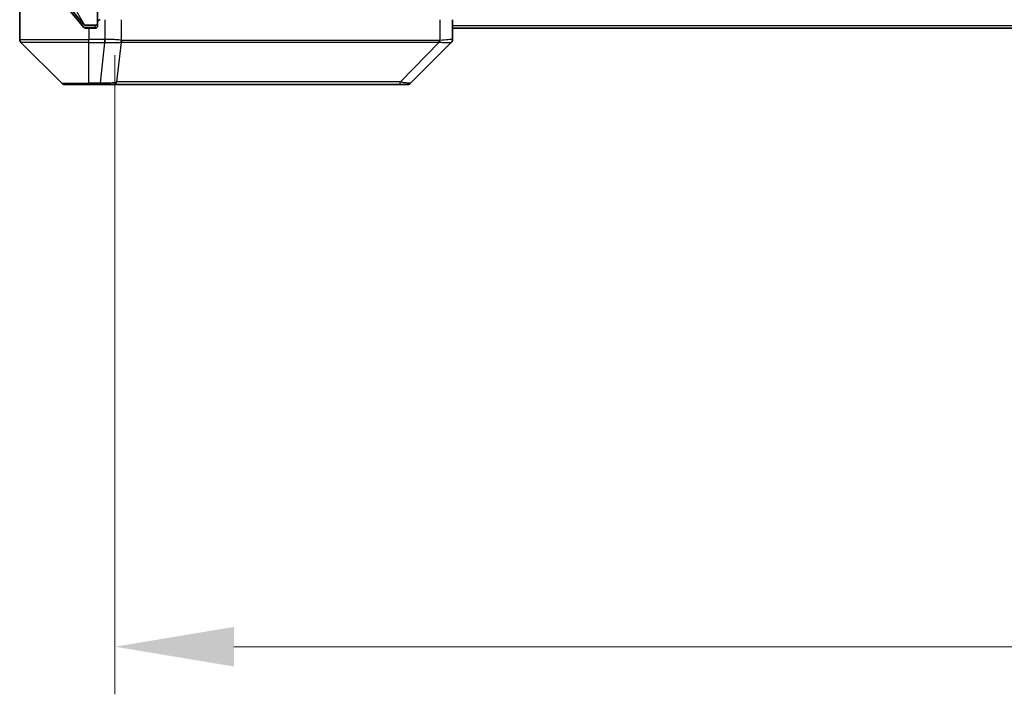
# Model space of a CAD drawing. Units: millimetres. Extents: x 0 to 9248, y 0 to 1546.
# Drawn here: x 3342 to 3456, y 1069 to 1147 of the extents above; entities that cross this region are included whole.
import ezdxf

# ---------------------------------------------------------------- set-up
doc = ezdxf.new("R2010")
doc.units = ezdxf.units.MM
doc.header["$LTSCALE"] = 5.5
doc.layers.get('Defpoints').update_dxf_attribs({"lineweight": 25})
for name, color, linetype, lineweight in [('Dimension (ISO)', 7, 'Continuous', 18), ('Dimension (ISO) @ 1', 7, 'Continuous', 18), ('Visible (ISO)', 7, 'Continuous', 35), ('Visible Narrow (ISO)', 7, 'Continuous', 25)]:
    doc.layers.add(name, color=color, linetype=linetype, lineweight=lineweight)
doc.layers.add('Hatch (ISO)', color=1, linetype='Continuous', lineweight=18, true_color=0xff0000)
doc.styles.add('Note Text (TK)', font='MS PGothic.ttf')
doc.dimstyles.new('Default - Method 1b (TK)', dxfattribs={"dimscale": 5.5, "dimtxt": 2.5, "dimasz": 2.5, "dimexe": 1, "dimexo": 1.5, "dimgap": 1, "dimtad": 1, "dimrnd": 1e-08, "dimdsep": 46, "dimtxsty": 'Note Text (TK)', "dimcen": 0.09, "dimdle": 5, "dimclrd": 100, "dimclre": 100, "dimclrt": 7, "dimadec": 1, "dimazin": 1, "dimtfac": 1, "dimtmove": 0, "dimatfit": 3, "dimfxl": 0, "dimtolj": 1, "dimlwd": -1, "dimlwe": -1, "dimarcsym": 0})

# ---------------------------------------------------------------- blocks, each defined once
blk = doc.blocks.new('*D86')
at = {"layer": 'Defpoints', "color": 0, "transparency": 16777216}
for p in [(3353.09, 1150.85), (3769.09, 1150.85), (3769.09, 1074.23)]:
    blk.add_point(p, dxfattribs=at)
at = {"layer": 'Dimension (ISO)', "color": 100, "transparency": 16777216}
for p, q in [((3353.09, 1142.6), (3353.09, 1068.73)), ((3769.09, 1142.6), (3769.09, 1068.73)), ((3366.84, 1074.23), (3755.34, 1074.23))]:
    blk.add_line(p, q, dxfattribs=at)
for points in [[(3366.84, 1076.52), (3366.84, 1071.94), (3353.09, 1074.23)], [(3755.34, 1076.52), (3755.34, 1071.94), (3769.09, 1074.23)]]:
    blk.add_solid(points, dxfattribs=at)
at = {"layer": 'Dimension (ISO)', "color": 7, "transparency": 16777216, "insert": (3546.99, 1086.6), "char_height": 13.75, "attachment_point": 4, "style": 'Note Text (TK)'}
blk.add_mtext('\\A1;416', dxfattribs=at)

msp = doc.modelspace()

# ---------------------------------------------------------------- hatches: boundary and pattern name
at = {"layer": 'Hatch (ISO)'}
h = msp.add_hatch(dxfattribs=at)
h.set_pattern_fill('ANSI31', color=256, scale=139.7, angle=75.000175, style=0)
h.set_pattern_definition([(120.0002, (2080.75, -44), (-15.12294, -8.7313), [])])
edge = h.paths.add_edge_path()
edge.add_line((3353.1887, 1153.5691), (3353.1887, 1153.1177))
edge.add_ellipse((3353.4887, 1153.1177), major_axis=(0, -0.3), ratio=1, start_angle=270, end_angle=340.528779)
edge.add_ellipse((3353.2887, 1152.552), major_axis=(0.2828, -0.1), ratio=1, start_angle=19.471221, end_angle=90, ccw=False)
edge.add_line((3353.5887, 1152.552), (3353.5887, 1150.852))
edge.add_line((3353.5887, 1150.852), (3351.5887, 1150.852))
edge.add_line((3351.5887, 1150.852), (3351.5887, 1152.552))
edge.add_ellipse((3351.2887, 1152.552), major_axis=(0, 0.3), ratio=1, start_angle=270, end_angle=360)
edge.add_line((3351.2887, 1152.852), (3347.3887, 1152.852))
edge.add_ellipse((3347.3887, 1152.552), major_axis=(-0.3, 0), ratio=1, start_angle=270, end_angle=360)
edge.add_line((3347.0887, 1152.552), (3347.0887, 1149.1606))
edge.add_ellipse((3347.3887, 1149.1606), major_axis=(0, -0.3), ratio=1, start_angle=270, end_angle=309.805571)
edge.add_line((3347.1583, 1148.9685), (3349.4988, 1146.1599))
edge.add_ellipse((3349.7292, 1146.352), major_axis=(0.1921, -0.2305), ratio=1, start_angle=270, end_angle=320.194429)
edge.add_line((3349.7292, 1146.052), (3350.7887, 1146.052))
edge.add_ellipse((3350.7887, 1146.352), major_axis=(0.3, 0), ratio=1, start_angle=270, end_angle=360)
edge.add_line((3351.0887, 1146.352), (3351.0887, 1149.052))
edge.add_line((3351.0887, 1149.052), (3360.5887, 1149.052))
edge.add_line((3360.5887, 1149.052), (3361.0887, 1149.552))
edge.add_line((3361.0887, 1149.552), (3361.5887, 1149.052))
edge.add_line((3361.5887, 1149.052), (3364.9645, 1149.052))
edge.add_ellipse((3364.9645, 1149.352), major_axis=(0.3, 0), ratio=1, start_angle=270, end_angle=315)
edge.add_line((3365.1766, 1149.1399), (3365.5009, 1149.4641))
edge.add_ellipse((3365.2887, 1149.6762), major_axis=(0.2121, 0.2121), ratio=1, start_angle=270, end_angle=315)
edge.add_line((3365.5887, 1149.6762), (3365.5887, 1150.052))
edge.add_ellipse((3365.8887, 1150.052), major_axis=(0, 0.3), ratio=1, start_angle=0, end_angle=90, ccw=False)
edge.add_line((3365.8887, 1150.352), (3368.2887, 1150.352))
edge.add_ellipse((3368.2887, 1150.052), major_axis=(0.3, 0), ratio=1, start_angle=0, end_angle=90, ccw=False)
edge.add_line((3368.5887, 1150.052), (3368.5887, 1149.6762))
edge.add_ellipse((3368.8887, 1149.6762), major_axis=(0, -0.3), ratio=1, start_angle=270, end_angle=315)
edge.add_line((3368.6766, 1149.4641), (3369.0009, 1149.1399))
edge.add_ellipse((3369.213, 1149.352), major_axis=(0.2121, -0.2121), ratio=1, start_angle=270, end_angle=315)
edge.add_line((3369.213, 1149.052), (3369.2887, 1149.052))
edge.add_ellipse((3369.2887, 1149.352), major_axis=(0.3, 0), ratio=1, start_angle=270, end_angle=360)
edge.add_line((3369.5887, 1149.352), (3369.5887, 1152.052))
edge.add_ellipse((3369.2887, 1152.052), major_axis=(0, 0.3), ratio=1, start_angle=270, end_angle=360)
edge.add_line((3369.2887, 1152.352), (3368.913, 1152.352))
edge.add_ellipse((3368.913, 1152.052), major_axis=(-0.3, 0), ratio=1, start_angle=270, end_angle=315)
edge.add_line((3368.7009, 1152.2641), (3368.3766, 1151.9399))
edge.add_ellipse((3368.1645, 1152.152), major_axis=(-0.2121, -0.2121), ratio=1, start_angle=45, end_angle=90, ccw=False)
edge.add_line((3368.1645, 1151.852), (3364.663, 1151.852))
edge.add_ellipse((3364.663, 1152.152), major_axis=(-0.3, 0), ratio=1, start_angle=45, end_angle=90, ccw=False)
edge.add_line((3364.4509, 1151.9399), (3364.1266, 1152.2641))
edge.add_ellipse((3363.9145, 1152.052), major_axis=(-0.2121, 0.2121), ratio=1, start_angle=270, end_angle=315)
edge.add_line((3363.9145, 1152.352), (3358.263, 1152.352))
edge.add_ellipse((3358.263, 1152.052), major_axis=(-0.3, 0), ratio=1, start_angle=270, end_angle=315)
edge.add_line((3358.0509, 1152.2641), (3357.4266, 1151.6399))
edge.add_ellipse((3357.2145, 1151.852), major_axis=(-0.2121, -0.2121), ratio=1, start_angle=45, end_angle=90, ccw=False)
edge.add_line((3357.2145, 1151.552), (3356.3887, 1151.552))
edge.add_ellipse((3356.3887, 1151.852), major_axis=(-0.3, 0), ratio=1, start_angle=0, end_angle=90, ccw=False)
edge.add_line((3356.0887, 1151.852), (3356.0887, 1154.552))
edge.add_ellipse((3355.7887, 1154.552), major_axis=(0, 0.3), ratio=1, start_angle=270, end_angle=360)
edge.add_line((3355.7887, 1154.852), (3353.4887, 1154.852))
edge.add_ellipse((3353.4887, 1154.552), major_axis=(-0.3, 0), ratio=1, start_angle=270, end_angle=360)
edge.add_line((3353.1887, 1154.552), (3353.1887, 1154.1348))
edge.add_ellipse((3353.2887, 1153.852), major_axis=(-0.2828, -0.1), ratio=1, start_angle=270, end_angle=411.057559)

# ---------------------------------------------------------------- linework, layer by layer
at = {"layer": 'Visible (ISO)'}
for p, q in [((3342.0887, 1150.702), (3342.0887, 1146.702)), ((3347.1583, 1148.9685), (3349.4988, 1146.1599)), ((3351.0887, 1146.352), (3351.0887, 1149.052)), ((3347.1583, 1148.6185), (3348.7554, 1146.702)), ((3342.0887, 1146.702), (3342.0887, 1144.4091)), ((3348.7554, 1146.702), (3349.4988, 1145.8099)), ((3392.0887, 1144.4092), (3392.0887, 1146.702)), ((3349.7292, 1146.052), (3350.7887, 1146.052)), ((3349.7292, 1145.702), (3350.0887, 1145.702)), ((3350.7887, 1145.702), (3350.0887, 1145.702)), ((3351.0887, 1146.352), (3351.0887, 1146.002)), ((3558.7087, 1145.702), (3392.0887, 1145.702)), ((3354.8387, 1144.1215), (3354.8387, 1144.119)), ((3342.2352, 1144.0555), (3346.9423, 1139.3484)), ((3387.2352, 1139.3484), (3391.9423, 1144.0555)), ((3350.0887, 1139.202), (3347.2958, 1139.202)), ((3350.0887, 1139.202), (3351.4258, 1139.202)), ((3351.4258, 1139.202), (3352.8939, 1139.202)), ((3352.8939, 1139.202), (3385.906, 1139.202)), ((3385.906, 1139.202), (3386.8816, 1139.202))]:
    msp.add_line(p, q, dxfattribs=at)
for centre, radius, start, end in [((3351.3887, 1146.402), 0.3, 90, 180), ((3349.7292, 1146.352), 0.3, 219.805571, 270), ((3350.7887, 1146.352), 0.3, 270, 0), ((3350.7887, 1146.002), 0.3, 270, 0), ((3342.5887, 1144.4091), 0.5, 180, 225), ((3391.5887, 1144.4092), 0.5, 314.97183, 0.001255), ((3347.2958, 1139.702), 0.5, 225, 270), ((3386.8816, 1139.702), 0.5, 270, 315)]:
    msp.add_arc(centre, radius, start, end, dxfattribs=at)
msp.add_ellipse((3391.6881, 1146.6183), major_axis=(0.254, -2.5629), ratio=0.0093619, start_param=6.28297751, end_param=6.29085816, dxfattribs=at)
msp.add_open_spline([(3349.4988, 1145.8099), (3349.5047, 1145.8029), (3349.5108, 1145.7962), (3349.5438, 1145.7632), (3349.5775, 1145.7401), (3349.6514, 1145.7095), (3349.6916, 1145.702), (3349.7292, 1145.702)], degree=3, knots=[-0.0705290281, -0.0705290281, -0.0705290281, -0.0705290281, -0.0678449297, -0.0678449297, -0.056529226, -0.056529226, -0.0452135224, -0.0452135224, -0.0452135224, -0.0452135224], dxfattribs=at)
at = {"layer": 'Visible Narrow (ISO)'}
for p, q in [((3351.9351, 1146.702), (3351.9351, 1144.4092)), ((3353.8667, 1144.2957), (3353.8667, 1146.702)), ((3390.6073, 1146.702), (3390.6073, 1144.2957)), ((3350.7887, 1145.802), (3349.5056, 1145.802)), ((3350.0887, 1145.702), (3350.0887, 1144.4091)), ((3350.7887, 1146.052), (3350.7887, 1145.802)), ((3350.7887, 1145.802), (3351.0123, 1145.802)), ((3350.7887, 1145.702), (3350.7887, 1145.802)), ((3558.5137, 1146.002), (3392.0887, 1146.002)), ((3342.0887, 1144.4091), (3350.0887, 1144.4091)), ((3351.9197, 1144.4091), (3350.0887, 1144.4091)), ((3350.0887, 1144.0555), (3350.0887, 1144.4091)), ((3351.9197, 1144.4091), (3351.9197, 1144.0555)), ((3351.9384, 1144.0554), (3351.9351, 1144.4092)), ((3353.3265, 1139.5037), (3353.8572, 1144.1192)), ((3360.782, 1144.113), (3360.782, 1144.1122)), ((3366.0887, 1144.1125), (3366.0887, 1144.1113)), ((3384.0887, 1144.1174), (3384.0887, 1144.1176)), ((3386.0594, 1139.5037), (3390.5271, 1144.1192)), ((3350.0887, 1144.0555), (3342.2352, 1144.0555)), ((3350.0887, 1139.3484), (3350.0887, 1144.0555)), ((3350.0887, 1144.0555), (3351.9197, 1144.0555)), ((3351.4258, 1139.3484), (3351.9197, 1144.0555)), ((3346.9423, 1139.3484), (3350.0887, 1139.3484)), ((3351.4258, 1139.3484), (3350.0887, 1139.3484)), ((3350.0887, 1139.3484), (3350.0887, 1139.202)), ((3351.4258, 1139.3484), (3351.4258, 1139.202))]:
    msp.add_line(p, q, dxfattribs=at)
for centre, major_axis, ratio, start_param, end_param in [((3352.0902, 1145.7234), (-1.3965, -0.5705), 0.84780712, 1.12178901, 1.13225016), ((3353.3838, 1144.2957), (0.2432, 0.4368), 0.95589929, 4.80140761, 5.20149967), ((3353.4035, 1144.2899), (0.0007, -0.5), 0.96543351, 1.22100763, 1.5693802), ((3390.4047, 1144.2899), (0.0002, 0.5), 0.26064917, 4.36411963, 4.7124922), ((3390.4776, 1144.2957), (0.0739, -0.4945), 0.25659945, 1.13237028, 1.53246207), ((3352.1658, 1146.6175), (-1.1531, -2.3491), 0.88686558, 0.40199098, 0.40987286), ((3352.8939, 1139.702), (0, -0.5), 0.94249613, 0, 1.16310728), ((3385.906, 1139.702), (0, -0.5), 0.33421705, 0, 1.16310728)]:
    msp.add_ellipse(centre, major_axis=major_axis, ratio=ratio, start_param=start_param, end_param=end_param, dxfattribs=at)
for points, knots in [([(3353.8667, 1144.2957), (3353.8026, 1144.3225), (3353.6934, 1144.3435), (3353.5458, 1144.3598), (3353.3982, 1144.3761), (3353.2123, 1144.3876), (3353.0011, 1144.3956), (3352.6843, 1144.4077), (3352.3099, 1144.4118), (3351.9351, 1144.4092)], [-0.196787795, -0.196787795, -0.196787795, -0.196787795, -0.140562711, -0.140562711, -0.140562711, -0.084337626, -0.084337626, -0.084337626, 0, 0, 0, 0]), ([(3351.9384, 1144.0554), (3352.1412, 1144.0553), (3352.3512, 1144.0554), (3352.5419, 1144.0558), (3352.6725, 1144.0561), (3352.7969, 1144.0567), (3352.9184, 1144.0575), (3353.0233, 1144.0581), (3353.1234, 1144.059), (3353.217, 1144.0605), (3353.3014, 1144.0619), (3353.3806, 1144.0638), (3353.4536, 1144.0667), (3353.5127, 1144.069), (3353.5677, 1144.0718), (3353.618, 1144.0756), (3353.6988, 1144.0817), (3353.7679, 1144.0902), (3353.8213, 1144.103)], [0, 0, 0, 0, 0.050060504, 0.050060504, 0.050060504, 0.084337626, 0.084337626, 0.084337626, 0.113903258, 0.113903258, 0.113903258, 0.140562711, 0.140562711, 0.140562711, 0.162131477, 0.162131477, 0.162131477, 0.196787795, 0.196787795, 0.196787795, 0.196787795]), ([(3353.8572, 1144.1192), (3355.2091, 1144.1257), (3359.3911, 1144.108), (3369.6288, 1144.1154), (3380.6937, 1144.1117), (3388.0267, 1144.1225), (3390.5271, 1144.1192)], [-5.47772979, -5.47772979, -5.47772979, -5.47772979, -3.91266414, -2.34759848, -0.78253283, 0, 0, 0, 0]), ([(3390.535, 1144.2899), (3388.0407, 1144.2908), (3385.5967, 1144.2926), (3383.23, 1144.2939), (3378.4968, 1144.2965), (3374.0748, 1144.2975), (3370.1591, 1144.298), (3366.2434, 1144.2985), (3362.834, 1144.2984), (3360.0814, 1144.2967), (3357.3289, 1144.2951), (3355.233, 1144.2918), (3353.8862, 1144.2899)], [0, 0, 0, 0, 0.78253283, 0.78253283, 0.78253283, 2.34759848, 2.34759848, 2.34759848, 3.91266414, 3.91266414, 3.91266414, 5.47772979, 5.47772979, 5.47772979, 5.47772979]), ([(3392.0887, 1144.4092), (3392.0887, 1144.4127), (3391.8924, 1144.4047), (3391.5532, 1144.3807), (3391.2989, 1144.3628), (3390.9656, 1144.3359), (3390.6073, 1144.2957)], [-0.196787795, -0.196787795, -0.196787795, -0.196787795, -0.084337626, -0.084337626, -0.084337626, 0, 0, 0, 0]), ([(3390.6239, 1144.103), (3390.8303, 1144.0845), (3391.0188, 1144.0747), (3391.182, 1144.0688), (3391.2925, 1144.0649), (3391.3921, 1144.0627), (3391.4809, 1144.0607), (3391.5633, 1144.059), (3391.6338, 1144.0578), (3391.6936, 1144.057), (3391.8466, 1144.0549), (3391.9385, 1144.0555), (3391.9421, 1144.0555)], [0.000002867, 0.000002867, 0.000002867, 0.000002867, 0.05028531, 0.05028531, 0.05028531, 0.084337626, 0.084337626, 0.084337626, 0.115936047, 0.115936047, 0.115936047, 0.196787795, 0.196787795, 0.196787795, 0.196787795]), ([(3353.3265, 1139.5037), (3353.254, 1139.4675), (3353.1592, 1139.4426), (3353.0547, 1139.4238), (3353.0106, 1139.4158), (3352.9644, 1139.409), (3352.9158, 1139.4028), (3352.8257, 1139.3913), (3352.7292, 1139.3824), (3352.6278, 1139.3755), (3352.5451, 1139.3698), (3352.4591, 1139.3653), (3352.3707, 1139.3617), (3352.2303, 1139.3559), (3352.1035, 1139.3521), (3351.958, 1139.35), (3351.7972, 1139.3476), (3351.5969, 1139.3472), (3351.4258, 1139.3484)], [-0.187502416, -0.187502416, -0.187502416, -0.187502416, -0.149825893, -0.149825893, -0.149825893, -0.133930297, -0.133930297, -0.133930297, -0.104414332, -0.104414332, -0.104414332, -0.080358178, -0.080358178, -0.080358178, -0.04217927, -0.04217927, -0.04217927, 0, 0, 0, 0]), ([(3386.0594, 1139.5037), (3386.035, 1139.5039), (3386.0107, 1139.5041), (3385.9863, 1139.5043), (3385.8429, 1139.5053), (3385.6343, 1139.5061), (3385.5008, 1139.5067), (3385.4168, 1139.5071), (3385.3499, 1139.5074), (3385.2761, 1139.5077), (3385.242, 1139.5078), (3385.2061, 1139.5079), (3385.1649, 1139.5081), (3384.571, 1139.5097), (3383.9569, 1139.5093), (3383.3901, 1139.5089), (3383.2194, 1139.5088), (3383.0493, 1139.5086), (3382.8744, 1139.5086), (3381.8287, 1139.5081), (3380.795, 1139.5096), (3379.7778, 1139.5107), (3378.9292, 1139.5117), (3378.0863, 1139.5121), (3377.2612, 1139.5124), (3376.1081, 1139.5128), (3374.9898, 1139.5128), (3373.8899, 1139.5133), (3372.4441, 1139.514), (3371.0381, 1139.5145), (3369.6935, 1139.5149), (3367.5285, 1139.5155), (3365.5149, 1139.5158), (3363.6551, 1139.5163), (3363.3041, 1139.5164), (3362.9592, 1139.5163), (3362.6206, 1139.5161), (3361.505, 1139.5156), (3360.4562, 1139.5141), (3359.4768, 1139.5135), (3358.7325, 1139.5131), (3358.0325, 1139.513), (3357.3703, 1139.5126), (3356.8965, 1139.5122), (3356.4431, 1139.5117), (3356.015, 1139.5106), (3355.5018, 1139.5094), (3355.0206, 1139.5078), (3354.5728, 1139.5086), (3354.5362, 1139.5086), (3354.4999, 1139.5087), (3354.4637, 1139.5088), (3354.4282, 1139.5089), (3354.3929, 1139.509), (3354.3578, 1139.5091), (3354.3234, 1139.5092), (3354.2892, 1139.5093), (3354.2552, 1139.5094), (3354.2218, 1139.5095), (3354.1886, 1139.5097), (3354.1557, 1139.5098), (3354.1234, 1139.5098), (3354.0914, 1139.5099), (3354.0595, 1139.51), (3354.0284, 1139.5101), (3353.9974, 1139.5101), (3353.9667, 1139.5102), (3353.9378, 1139.5102), (3353.9091, 1139.5102), (3353.8806, 1139.5102), (3353.8519, 1139.5102), (3353.8234, 1139.5102), (3353.7951, 1139.5101), (3353.7678, 1139.51), (3353.7407, 1139.5099), (3353.7138, 1139.5098), (3353.6904, 1139.5097), (3353.6671, 1139.5095), (3353.6439, 1139.5093), (3353.6199, 1139.5091), (3353.596, 1139.5089), (3353.5723, 1139.5086), (3353.5504, 1139.5084), (3353.5287, 1139.5081), (3353.5071, 1139.5078), (3353.466, 1139.5071), (3353.4371, 1139.5063), (3353.3909, 1139.5053), (3353.3748, 1139.505), (3353.3576, 1139.5046), (3353.3438, 1139.5042), (3353.3381, 1139.504), (3353.3324, 1139.5039), (3353.3265, 1139.5037)], [-4.82621249, -4.82621249, -4.82621249, -4.82621249, -4.81844842, -4.81844842, -4.81844842, -4.77269349, -4.77269349, -4.77269349, -4.74390962, -4.74390962, -4.74390962, -4.73061692, -4.73061692, -4.73061692, -4.53913686, -4.53913686, -4.53913686, -4.48148303, -4.48148303, -4.48148303, -4.13675357, -4.13675357, -4.13675357, -3.84919093, -3.84919093, -3.84919093, -3.44729464, -3.44729464, -3.44729464, -2.91901319, -2.91901319, -2.91901319, -2.06837678, -2.06837678, -2.06837678, -1.90783066, -1.90783066, -1.90783066, -1.37891786, -1.37891786, -1.37891786, -0.97698999, -0.97698999, -0.97698999, -0.68945893, -0.68945893, -0.68945893, -0.34472946, -0.34472946, -0.34472946, -0.31656511, -0.31656511, -0.31656511, -0.28890509, -0.28890509, -0.28890509, -0.26177095, -0.26177095, -0.26177095, -0.23519152, -0.23519152, -0.23519152, -0.20920511, -0.20920511, -0.20920511, -0.18386262, -0.18386262, -0.18386262, -0.16011563, -0.16011563, -0.16011563, -0.13625792, -0.13625792, -0.13625792, -0.11332385, -0.11332385, -0.11332385, -0.09343365, -0.09343365, -0.09343365, -0.07279556, -0.07279556, -0.07279556, -0.05381314, -0.05381314, -0.05381314, -0.01773212, -0.01773212, -0.01773212, -0.00521417, -0.00521417, -0.00521417, 0, 0, 0, 0]), ([(3387.2352, 1139.3484), (3387.2346, 1139.3478), (3387.1851, 1139.3485), (3387.1184, 1139.3526), (3387.0967, 1139.3539), (3387.073, 1139.3556), (3387.0471, 1139.3577), (3386.9926, 1139.3622), (3386.9299, 1139.3687), (3386.8431, 1139.3778), (3386.7765, 1139.3848), (3386.7019, 1139.393), (3386.6184, 1139.4041), (3386.5824, 1139.4088), (3386.5447, 1139.4141), (3386.5054, 1139.4201), (3386.375, 1139.4398), (3386.2276, 1139.4651), (3386.0594, 1139.5037)], [-0.187504168, -0.187504168, -0.187504168, -0.187504168, -0.134326228, -0.134326228, -0.134326228, -0.116955095, -0.116955095, -0.116955095, -0.080358929, -0.080358929, -0.080358929, -0.0522949, -0.0522949, -0.0522949, -0.040179465, -0.040179465, -0.040179465, 0, 0, 0, 0])]:
    msp.add_open_spline(points, degree=3, knots=knots, dxfattribs=at)
for points in [[(3353.8213, 1144.103), (3353.833, 1144.1058), (3353.845, 1144.1107), (3353.8572, 1144.1192)], [(3353.8862, 1144.2899), (3353.8797, 1144.2898), (3353.8732, 1144.2921), (3353.8667, 1144.2957)], [(3390.5271, 1144.1192), (3390.5605, 1144.1107), (3390.5927, 1144.1058), (3390.6239, 1144.103)], [(3390.6073, 1144.2957), (3390.5833, 1144.2921), (3390.5592, 1144.2898), (3390.535, 1144.2899)]]:
    msp.add_open_spline(points, degree=3, dxfattribs=at)

# ---------------------------------------------------------------- dimensions: what is measured, and where the dimension line sits
at = {"layer": 'Dimension (ISO) @ 1', "color": 100, "true_color": 0x00ff3f}
dim = msp.add_linear_dim(base=(3769.0887, 1074.2277), p1=(3353.0887, 1150.852), p2=(3769.0887, 1150.852), angle=180, dimstyle='Default - Method 1b (TK)', override={"dimscale": 1, "dimtxt": 13.75, "dimasz": 13.75, "dimexe": 5.5, "dimexo": 8.25, "dimgap": 5.5, "dimdec": 2, "dimcen": 0.495, "dimtol": 0, "dimlim": 0, "dimtp": 0, "dimtm": 0, "dimtdec": 2, "dimtix": 0, "dimtofl": 0, "dimtmove": 0, "dimatfit": 1}, dxfattribs=at)
dim.commit()
dim.dimension.update_dxf_attribs({"geometry": '*D86', "text_midpoint": (3561.0887, 1074.2277), "dimtype": 128})

doc.saveas('drawing.dxf')
